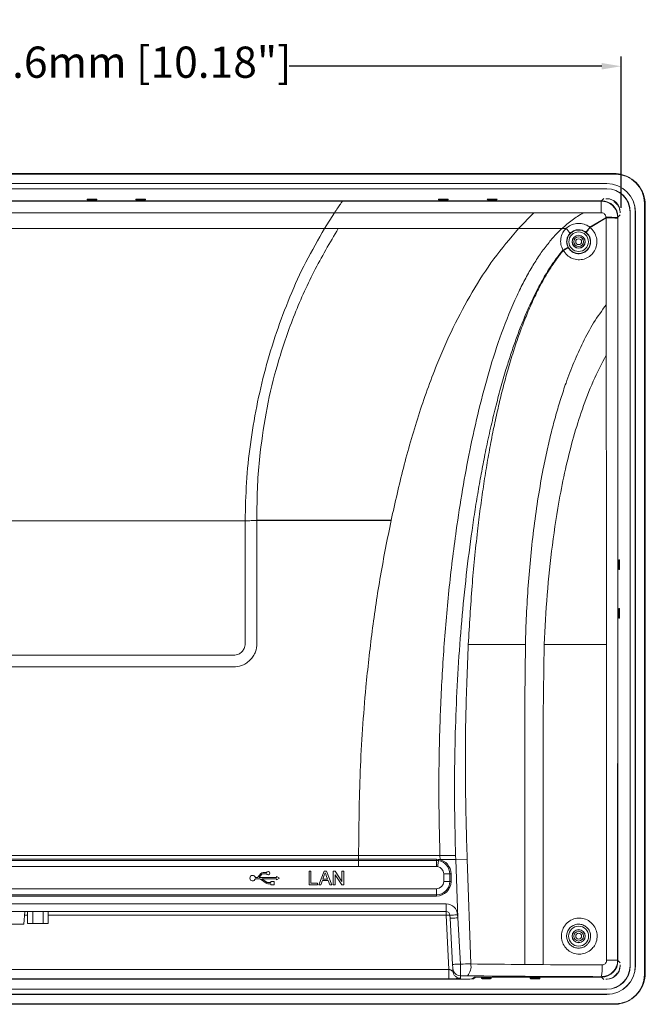
# Model space of a CAD drawing. Units: millimetres. Extents: x 3007 to 3964, y -199 to 639.
# Drawn here: x 3167 to 3327, y -41 to 211 of the extents above; entities that cross this region are included whole.
import ezdxf

# ---------------------------------------------------------------- set-up
doc = ezdxf.new("R2010")
doc.units = ezdxf.units.MM
doc.header["$LTSCALE"] = 2
doc.layers.add('DIM', color=7, linetype='Continuous')
doc.styles.get("Standard").update_dxf_attribs({"font": 'times.ttf'})
doc.dimstyles.new('ISO-25', dxfattribs={"dimscale": 2, "dimtxt": 4, "dimasz": 2.5, "dimexe": 1.25, "dimexo": 0.625, "dimtad": 0, "dimdsep": 46, "dimtxsty": 'Standard', "dimcen": 2.5, "dimadec": 0, "dimazin": 0, "dimtfac": 1, "dimtmove": 0, "dimatfit": 3, "dimfxl": 1, "dimarcsym": 0})

# ---------------------------------------------------------------- blocks, each defined once
blk = doc.blocks.new('*D26')
at = {"layer": 'Defpoints', "color": 0, "transparency": 16777216}
for p in [(3321.15, 199.42), (3062.55, 161.91), (3321.15, 161.91)]:
    blk.add_point(p, dxfattribs=at)
at = {"layer": 'DIM', "color": 0, "lineweight": -2, "transparency": 16777216}
for p, q in [((3062.55, 163.16), (3062.55, 201.92)), ((3321.15, 163.16), (3321.15, 201.92)), ((3067.55, 199.42), (3147.6, 199.42)), ((3316.15, 199.42), (3236.11, 199.42))]:
    blk.add_line(p, q, dxfattribs=at)
at = {"layer": 'DIM', "color": 0, "transparency": 16777216}
for points in [[(3067.55, 200.25), (3067.55, 198.58), (3062.55, 199.42)], [(3316.15, 198.58), (3316.15, 200.25), (3321.15, 199.42)]]:
    blk.add_solid(points, dxfattribs=at)
at = {"layer": 'DIM', "color": 0, "lineweight": 0, "transparency": 16777216, "insert": (3191.85, 199.42), "char_height": 8, "attachment_point": 5, "rotation": 360}
blk.add_mtext('258.6mm [10.18"]', dxfattribs=at)

msp = doc.modelspace()

# ---------------------------------------------------------------- linework, layer by layer
at = {"color": 7, "lineweight": 0}
for p, q in [((3319.654, 171.786), (3064.054, 171.786)), ((3319.654, 171.749), (3064.054, 171.749)), ((3064.384, 171.901), (3319.324, 171.901)), ((3319.654, 171.749), (3319.654, 171.786)), ((3317.454, 169.357), (3066.254, 169.357)), ((3317.454, 169.336), (3066.254, 169.336)), ((3317.454, 169.336), (3317.454, 169.357)), ((3317.454, 168.036), (3066.254, 168.036)), ((3317.454, 168.015), (3066.254, 168.015)), ((3317.454, 168.036), (3317.454, 168.015)), ((3067.576, 164.911), (3316.132, 164.911)), ((3133.965, 164.834), (3249.743, 164.834)), ((3184.371, 165.152), (3184.365, 165.317)), ((3184.854, 165.335), (3186.354, 165.335)), ((3184.854, 165.134), (3184.854, 165.335)), ((3186.354, 165.134), (3184.854, 165.134)), ((3186.354, 165.134), (3186.354, 165.335)), ((3186.843, 165.317), (3186.837, 165.152)), ((3196.871, 165.152), (3196.865, 165.317)), ((3197.354, 165.335), (3198.854, 165.335)), ((3197.354, 165.134), (3197.354, 165.335)), ((3198.854, 165.134), (3197.354, 165.134)), ((3198.854, 165.134), (3198.854, 165.335)), ((3199.343, 165.317), (3199.337, 165.152)), ((3249.743, 164.834), (3316.054, 164.834)), ((3274.371, 165.152), (3274.365, 165.317)), ((3274.854, 165.335), (3276.354, 165.335)), ((3274.854, 165.134), (3274.854, 165.335)), ((3276.354, 165.134), (3274.854, 165.134)), ((3276.354, 165.134), (3276.354, 165.335)), ((3276.843, 165.317), (3276.837, 165.152)), ((3286.871, 165.152), (3286.865, 165.317)), ((3287.354, 165.335), (3288.854, 165.335)), ((3287.354, 165.134), (3287.354, 165.335)), ((3288.854, 165.134), (3287.354, 165.134)), ((3288.854, 165.134), (3288.854, 165.335)), ((3289.343, 165.317), (3289.337, 165.152)), ((3316.054, 164.834), (3316.132, 164.911)), ((3316.054, 161.847), (3316.054, 164.834)), ((3316.132, 164.911), (3316.725, 165.504)), ((3317.454, 165.473), (3317.237, 165.473)), ((3317.454, 165.473), (3317.454, 165.458)), ((3319.378, 164.692), (3319.464, 164.778)), ((3320.196, 164.046), (3320.11, 163.96)), ((3327.117, -33.414), (3327.117, 164.286)), ((3327.117, 164.286), (3327.154, 164.286)), ((3327.154, -33.414), (3327.154, 164.286)), ((3247.725, 161.847), (3135.983, 161.847)), ((3247.725, 161.847), (3245.177, 157.823)), ((3298.817, 161.847), (3247.725, 161.847)), ((3294.867, 157.823), (3298.817, 161.847)), ((3311.408, 161.847), (3298.817, 161.847)), ((3316.054, 161.847), (3311.408, 161.847)), ((3320.891, 162.036), (3320.876, 162.036)), ((3320.891, 161.819), (3320.891, 162.036)), ((3323.433, -31.164), (3323.433, 162.036)), ((3323.454, 162.036), (3323.433, 162.036)), ((3323.454, -31.164), (3323.454, 162.036)), ((3324.754, -31.164), (3324.754, 162.036)), ((3324.754, 162.036), (3324.775, 162.036)), ((3324.775, -31.164), (3324.775, 162.036)), ((3327.319, 163.906), (3327.319, -33.034)), ((3313.139, 158.158), (3317.253, 160.547)), ((3317.27, 160.518), (3313.184, 158.082)), ((3320.329, 160.714), (3320.251, 160.636)), ((3320.922, 161.307), (3320.329, 160.714)), ((3320.329, 160.714), (3320.329, -29.842)), ((3138.531, 157.823), (3245.177, 157.823)), ((3245.177, 157.823), (3248.705, 157.823)), ((3248.705, 157.823), (3294.867, 157.823)), ((3294.867, 157.823), (3305.99, 157.823)), ((3306.984, 157.823), (3305.99, 157.823)), ((3313.139, 158.158), (3313.106, 158.122)), ((3313.184, 158.082), (3313.171, 158.07)), ((3306.238, 152.28), (3306.293, 152.315)), ((3306.293, 152.315), (3306.352, 152.21)), ((3317.327, 125.36), (3317.319, 138.298)), ((3158.854, 82.908), (3224.854, 82.908)), ((3227.854, 83.076), (3262.241, 83.076)), ((3227.854, 83.076), (3227.854, 82.976)), ((3227.854, 82.976), (3262.219, 82.976)), ((3262.241, 83.076), (3262.219, 82.976)), ((3320.552, 72.436), (3320.552, 70.936)), ((3320.552, 72.436), (3320.753, 72.436)), ((3320.552, 70.936), (3320.753, 70.936)), ((3320.735, 72.925), (3320.57, 72.919)), ((3320.753, 70.936), (3320.753, 72.436)), ((3320.57, 70.453), (3320.735, 70.447)), ((3320.552, 59.936), (3320.552, 58.436)), ((3320.552, 59.936), (3320.753, 59.936)), ((3320.552, 58.436), (3320.753, 58.436)), ((3320.735, 60.425), (3320.57, 60.419)), ((3320.753, 58.436), (3320.753, 59.936)), ((3320.57, 57.953), (3320.735, 57.947)), ((3296.61, 51.189), (3281.988, 51.189)), ((3296.507, 37.023), (3296.61, 51.189)), ((3301.201, 32.718), (3301.435, 51.189)), ((3317.375, 51.189), (3301.435, 51.189)), ((3296.507, -30.829), (3296.507, 37.023)), ((3301.201, -30.865), (3301.201, 32.718)), ((3129.808, -3.85), (3253.9, -3.85)), ((3129.808, -4.162), (3253.9, -4.162)), ((3129.812, -2.891), (3253.896, -2.891)), ((3253.896, -2.891), (3274.741, -2.891)), ((3253.896, -2.891), (3253.9, -3.85)), ((3253.9, -3.85), (3273.854, -3.85)), ((3253.9, -3.85), (3253.9, -4.162)), ((3253.9, -4.162), (3273.854, -4.162)), ((3253.9, -5.723), (3253.9, -4.162)), ((3273.854, -3.85), (3274.403, -3.891)), ((3273.854, -3.85), (3273.854, -4.162)), ((3273.854, -4.162), (3274.357, -4.199)), ((3273.854, -5.723), (3273.854, -4.162)), ((3274.768, -3.891), (3274.403, -3.891)), ((3274.741, -2.891), (3274.768, -3.891)), ((3274.741, -2.891), (3278.735, -2.891)), ((3278.769, -3.891), (3274.768, -3.891)), ((3278.769, -3.891), (3278.735, -2.891)), ((3278.769, -3.891), (3281.693, -3.788)), ((3279.292, -18.875), (3278.769, -3.891)), ((3281.693, -3.788), (3282.632, -30.687)), ((3253.9, -5.723), (3129.808, -5.723)), ((3228.9, -7.515), (3228.161, -8.395)), ((3229.37, -7.544), (3230.325, -7.544)), ((3230.325, -7.261), (3229.445, -7.261)), ((3241.208, -6.914), (3241.208, -10.414)), ((3241.701, -6.914), (3241.208, -6.914)), ((3241.701, -10.01), (3241.701, -6.914)), ((3245.079, -6.914), (3243.689, -10.414)), ((3245.635, -6.914), (3245.079, -6.914)), ((3247.025, -10.414), (3245.635, -6.914)), ((3247.399, -6.914), (3247.399, -10.414)), ((3247.92, -6.914), (3247.399, -6.914)), ((3249.597, -9.526), (3247.92, -6.914)), ((3249.597, -6.914), (3249.597, -9.526)), ((3250.091, -6.914), (3249.597, -6.914)), ((3250.091, -10.414), (3250.091, -6.914)), ((3273.854, -5.723), (3253.9, -5.723)), ((3274.126, -5.743), (3273.854, -5.723)), ((3275.695, -7.564), (3277.256, -7.564)), ((3275.695, -9.564), (3275.695, -7.564)), ((3277.256, -7.564), (3277.568, -7.564)), ((3277.256, -7.564), (3277.256, -9.564)), ((3277.568, -7.564), (3277.568, -9.564)), ((3227.832, -8.548), (3227.456, -8.548)), ((3227.456, -8.831), (3228.495, -8.831)), ((3228.422, -8.548), (3229.15, -7.649)), ((3232.901, -8.548), (3228.422, -8.548)), ((3228.75, -8.915), (3230.191, -9.979)), ((3229.113, -8.831), (3232.901, -8.831)), ((3230.359, -9.751), (3229.113, -8.831)), ((3231.4, -9.835), (3230.614, -9.835)), ((3231.4, -9.547), (3231.4, -9.835)), ((3232.258, -9.547), (3231.4, -9.547)), ((3232.258, -10.405), (3232.258, -9.547)), ((3232.901, -8.262), (3232.901, -8.548)), ((3233.65, -8.689), (3232.901, -8.262)), ((3232.901, -9.116), (3233.65, -8.689)), ((3232.901, -8.831), (3232.901, -9.116)), ((3243.362, -10.01), (3241.701, -10.01)), ((3243.362, -10.414), (3243.362, -10.01)), ((3244.213, -10.414), (3244.611, -9.337)), ((3244.611, -9.337), (3246.103, -9.337)), ((3244.76, -8.933), (3245.118, -7.964)), ((3245.954, -8.933), (3244.76, -8.933)), ((3245.614, -8.013), (3245.954, -8.933)), ((3246.103, -9.337), (3246.501, -10.414)), ((3247.892, -7.802), (3249.569, -10.414)), ((3247.892, -10.414), (3247.892, -7.802)), ((3275.695, -9.564), (3277.256, -9.564)), ((3277.256, -9.564), (3277.568, -9.564)), ((3109.854, -11.405), (3273.854, -11.405)), ((3230.614, -10.118), (3231.4, -10.118)), ((3231.4, -10.118), (3231.4, -10.405)), ((3231.4, -10.405), (3232.258, -10.405)), ((3241.208, -10.414), (3243.362, -10.414)), ((3243.689, -10.414), (3244.213, -10.414)), ((3246.501, -10.414), (3247.025, -10.414)), ((3247.399, -10.414), (3247.892, -10.414)), ((3249.569, -10.414), (3250.091, -10.414)), ((3273.854, -12.966), (3273.854, -11.405)), ((3273.854, -12.966), (3109.854, -12.966)), ((3273.854, -13.278), (3109.854, -13.278)), ((3273.854, -12.966), (3273.854, -13.278)), ((3107.403, -15.289), (3276.305, -15.289)), ((3276.305, -17.239), (3107.403, -17.239)), ((3168.125, -20.494), (3168.41, -17.239)), ((3169.104, -20.294), (3169.104, -17.239)), ((3170.429, -20.294), (3170.429, -17.239)), ((3173.079, -20.294), (3173.079, -17.239)), ((3174.404, -20.294), (3174.404, -17.239)), ((3276.305, -15.289), (3276.305, -17.239)), ((3276.305, -17.239), (3276.305, -18.187)), ((3169.104, -18.187), (3168.327, -18.187)), ((3276.305, -18.187), (3174.404, -18.187)), ((3277.035, -32.107), (3276.305, -18.187)), ((3277.345, -18.977), (3277.304, -18.187)), ((3277.965, -30.808), (3277.345, -18.977)), ((3279.251, -18.084), (3279.292, -18.875)), ((3279.292, -18.875), (3279.963, -30.704)), ((3168.125, -20.494), (3165.169, -20.494)), ((3169.104, -20.294), (3170.429, -20.294)), ((3170.429, -20.294), (3173.079, -20.294)), ((3173.079, -20.294), (3174.404, -20.294)), ((3320.241, -29.754), (3320.329, -29.842)), ((3320.329, -29.842), (3320.922, -30.435)), ((3106.673, -32.107), (3277.035, -32.107)), ((3278.054, -32.501), (3278.02, -31.858)), ((3296.507, -30.829), (3301.201, -30.865)), ((3320.891, -31.164), (3320.876, -31.164)), ((3320.891, -31.164), (3320.891, -30.947)), ((3323.454, -31.164), (3323.433, -31.164)), ((3324.754, -31.164), (3324.775, -31.164)), ((3281.006, -34.571), (3102.702, -34.571)), ((3277.035, -34.475), (3106.673, -34.475)), ((3279.968, -33.705), (3280.001, -34.348)), ((3283.004, -34.5), (3283.554, -34.039)), ((3283.283, -34.492), (3283.823, -34.039)), ((3283.283, -34.266), (3283.283, -34.492)), ((3316.132, -34.039), (3283.554, -34.039)), ((3285.371, -34.28), (3285.365, -34.445)), ((3287.354, -34.262), (3285.854, -34.262)), ((3285.854, -34.463), (3285.854, -34.262)), ((3285.854, -34.463), (3287.354, -34.463)), ((3287.354, -34.463), (3287.354, -34.262)), ((3287.843, -34.445), (3287.837, -34.28)), ((3297.871, -34.28), (3297.865, -34.445)), ((3299.854, -34.262), (3298.354, -34.262)), ((3298.354, -34.463), (3298.354, -34.262)), ((3298.354, -34.463), (3299.854, -34.463)), ((3299.854, -34.463), (3299.854, -34.262)), ((3300.343, -34.445), (3300.337, -34.28)), ((3316.132, -34.039), (3316.041, -33.948)), ((3316.725, -34.632), (3316.132, -34.039)), ((3317.237, -34.601), (3317.454, -34.601)), ((3317.454, -34.601), (3317.454, -34.586)), ((3319.464, -33.906), (3319.378, -33.819)), ((3320.11, -33.088), (3320.196, -33.174)), ((3327.117, -33.414), (3327.154, -33.414)), ((3066.254, -37.143), (3317.454, -37.143)), ((3066.254, -37.164), (3317.454, -37.164)), ((3317.454, -37.164), (3317.454, -37.143)), ((3066.254, -38.464), (3317.454, -38.464)), ((3066.254, -38.485), (3317.454, -38.485)), ((3317.454, -38.464), (3317.454, -38.485)), ((3064.054, -40.877), (3319.654, -40.877)), ((3064.054, -40.914), (3319.654, -40.914)), ((3319.324, -41.029), (3064.384, -41.029)), ((3319.654, -40.877), (3319.654, -40.914))]:
    msp.add_line(p, q, dxfattribs=at)
at = {"color": 7, "lineweight": 0, "flags": 128}
for points in [[(3317.27, 160.518), (3317.268, 160.522), (3317.266, 160.525), (3317.264, 160.529), (3317.261, 160.532), (3317.259, 160.536), (3317.257, 160.54), (3317.255, 160.543), (3317.253, 160.547)], [(3274.126, -5.743), (3274.156, -5.547), (3274.185, -5.351), (3274.214, -5.156), (3274.243, -4.962), (3274.272, -4.768), (3274.301, -4.577), (3274.329, -4.387), (3274.357, -4.199)], [(3274.403, -3.891), (3274.398, -3.93), (3274.392, -3.969), (3274.386, -4.008), (3274.38, -4.047), (3274.374, -4.086), (3274.369, -4.124), (3274.363, -4.162), (3274.357, -4.199)], [(3279.251, -18.084), (3278.871, -18.104), (3278.506, -18.124), (3278.169, -18.141), (3277.874, -18.157), (3277.632, -18.169), (3277.452, -18.179), (3277.341, -18.185), (3277.304, -18.187)], [(3279.292, -18.875), (3278.913, -18.895), (3278.547, -18.914), (3278.211, -18.931), (3277.915, -18.947), (3277.673, -18.96), (3277.493, -18.969), (3277.383, -18.975), (3277.345, -18.977)], [(3279.963, -30.704), (3279.576, -30.724), (3279.202, -30.744), (3278.857, -30.762), (3278.553, -30.778), (3278.304, -30.791), (3278.118, -30.8), (3278.004, -30.806), (3277.965, -30.808)], [(3278.149, -32.461), (3278.074, -32.224), (3278.02, -31.858)]]:
    msp.add_lwpolyline(points, dxfattribs=at)
at = {"color": 7, "lineweight": 0}
for centre, radius in [((3310.254, 154.436), 3.004), ((3310.254, 154.436), 2.504), ((3310.254, 154.436), 1.685), ((3310.254, 154.436), 1.65), ((3310.254, 154.436), 1.25), ((3310.254, 154.436), 0.75), ((3310.254, -23.564), 2.56), ((3310.254, -23.564), 1.685), ((3310.254, -23.564), 1.65), ((3310.254, -23.564), 1.25), ((3310.254, -23.564), 0.75)]:
    msp.add_circle(centre, radius, dxfattribs=at)
for centre, radius, start, end in [((3319.654, 164.286), 7.5, 0, 90), ((3319.654, 164.286), 7.463, 0, 90), ((3317.454, 162.036), 7.321, 0, 90), ((3317.454, 162.036), 7.3, 0, 90), ((3317.454, 162.036), 6, 0, 90), ((3317.454, 162.036), 5.979, 0, 90), ((3317.454, 162.036), 3.437, 0, 90), ((3317.454, 162.036), 3.4, 4.95377, 85.04623), ((3317.936, 129.756), 30.966, 85.71229, 91.26347), ((3303.267, 160.55), 14.037, 359.91145, 0.02951), ((3302.194, 152.421), 7.22, 35.35975, 48.44031), ((3289.739, 128.538), 37.699, 51.57151, 51.69723), ((3291.758, 145.424), 24.886, 30.57442, 30.77774), ((3273.854, -7.564), 3.402, 0, 81.4942), ((3273.854, -7.564), 3.714, 0, 81.4942), ((3229.445, -7.973), 0.712, 90, 139.96974), ((3229.37, -7.827), 0.283, 90, 140.99548), ((3230.73, -7.402), 0.429, 199.26878, 160.73122), ((3273.854, -7.564), 1.841, 0, 81.4942), ((3226.754, -8.689), 0.716, 11.39693, 348.60307), ((3227.832, -8.119), 0.429, 270, 319.96974), ((3228.495, -9.26), 0.429, 53.56636, 90), ((3230.614, -9.406), 0.712, 233.56636, 270), ((3230.614, -9.406), 0.429, 233.56636, 270), ((3273.854, -9.564), 3.714, 270, 0), ((3273.854, -9.564), 3.402, 270, 0), ((3273.854, -9.564), 1.841, 270, 0), ((3276.305, -18.239), 2.95, 3, 90), ((3276.305, -18.239), 1, 3, 90), ((3276.804, -22.971), 4.811, 84.04238, 95.95762), ((3318.035, -384.569), 354.822, 89.64377, 90.09857), ((3279.967, -31.755), 1.95, 201.20346, 270.01851), ((3279.144, -31.318), 3.545, 317.44264, 10.2542), ((3304.171, -31.626), 12.095, 348.92874, 3.23518), ((3317.454, -31.164), 7.321, 270, 0), ((3317.454, -31.164), 7.3, 270, 0), ((3317.454, -31.164), 6, 270, 0), ((3317.454, -31.164), 5.979, 270, 0), ((3317.454, -31.164), 3.437, 270, 0), ((3317.454, -31.164), 3.4, 274.95377, 355.04623), ((3319.654, -33.414), 7.463, 270, 0), ((3319.654, -33.414), 7.5, 270, 0)]:
    msp.add_arc(centre, radius, start, end, dxfattribs=at)
for centre, major_axis, ratio, start_param, end_param in [((3319.314, 163.896), (5.664, 5.664), 0.9987828, 0.2380451, 0.7847892), ((3319.314, 163.896), (5.664, 5.664), 0.9987828, 5.4983961, 6.1870796), ((3184.854, 165.317), (0.489, 0), 0.0366684, 1.5707963, 3.1428731), ((3184.854, 165.152), (0.483, 0), 0.0366684, 3.1428731, 4.712389), ((3186.354, 165.317), (0.489, 0), 0.0366684, 6.2819048, 7.8539816), ((3186.354, 165.152), (0.483, 0), 0.0366684, 4.712389, 6.2819048), ((3197.354, 165.317), (0.489, 0), 0.0366684, 1.5707963, 3.1428731), ((3197.354, 165.152), (0.483, 0), 0.0366684, 3.1428731, 4.712389), ((3198.854, 165.317), (0.489, 0), 0.0366684, 6.2819048, 7.8539816), ((3198.854, 165.152), (0.483, 0), 0.0366684, 4.712389, 6.2819048), ((3274.854, 165.317), (0.489, 0), 0.0366684, 1.5707963, 3.1428731), ((3274.854, 165.152), (0.483, 0), 0.0366684, 3.1428731, 4.712389), ((3276.354, 165.317), (0.489, 0), 0.0366684, 6.2819048, 7.8539816), ((3276.354, 165.152), (0.483, 0), 0.0366684, 4.712389, 6.2819048), ((3287.354, 165.317), (0.489, 0), 0.0366684, 1.5707963, 3.1428731), ((3287.354, 165.152), (0.483, 0), 0.0366684, 3.1428731, 4.712389), ((3288.854, 165.317), (0.489, 0), 0.0366684, 6.2819048, 7.8539816), ((3288.854, 165.152), (0.483, 0), 0.0366684, 4.712389, 6.2819048), ((3316.126, 160.708), (-2.974, -2.974), 0.9986581, 2.3568659, 3.9263194), ((3316.844, 161.426), (2.975, 2.975), 0.9981482, 0.1295548, 0.3241977), ((3315.706, 160.288), (6.467, 12.147), 0.0932749, 5.1325448, 5.1385821), ((3316.793, 161.375), (2.974, 2.974), 0.9986581, 6.1596679, 6.4067027), ((3315.706, 160.288), (12.147, 6.467), 0.0932749, 1.1446032, 1.1506405), ((3316.844, 161.426), (2.975, 2.975), 0.9981482, 5.9589876, 6.1536305), ((3315.31, 162.034), (0, 50), 0.0388684, 4.682643, 4.6860049), ((3311.643, 395.94), (-3.202, 4386.855), 0.001253, 4.6536236, 4.6586991), ((3314.641, 395.94), (-0.205, 4386.96), 0.001278, 4.6151997, 4.6586943), ((3318.308, 162.034), (0, 53), 0.0366683, 4.6833939, 4.6860049), ((3311.643, 395.94), (-3.202, 4386.855), 0.001253, 4.6337196, 4.6506691), ((3320.57, 72.436), (0, 0.483), 0.0366684, 0.0012805, 1.5707963), ((3320.57, 70.936), (0, 0.483), 0.0366684, 1.5707963, 3.1403122), ((3320.735, 72.436), (0, 0.489), 0.0366684, 4.712389, 6.2844658), ((3320.735, 70.936), (0, 0.489), 0.0366684, 3.1403122, 4.712389), ((3320.57, 59.936), (0, 0.483), 0.0366684, 0.0012805, 1.5707963), ((3320.57, 58.436), (0, 0.483), 0.0366684, 1.5707963, 3.1403122), ((3320.735, 59.936), (0, 0.489), 0.0366684, 4.712389, 6.2844658), ((3320.735, 58.436), (0, 0.489), 0.0366684, 3.1403122, 4.712389), ((3311.643, 395.94), (-3.202, 4386.855), 0.001253, 4.6151979, 4.6337196), ((3316.126, -29.836), (-2.974, 2.974), 0.9986581, 2.3568659, 3.9263194), ((3279.715, -30.964), (10.002, 0.105), 0.0256681, 1.274531, 1.5457359), ((3326.355, -25.353), (150.095, -0.112), 0.037377, 4.416829, 4.5122189), ((3326.355, -25.353), (150.095, -0.112), 0.037377, 4.5440345, 4.6450203), ((3316.844, -30.554), (2.975, -2.975), 0.9981482, 0.1295548, 0.3241977), ((3279.715, -33.961), (7.004, 0), 0.0366459, 1.2751846, 1.534677), ((3281.006, -34.497), (2, 0), 0.0366683, 4.712389, 6.2395521), ((3281.085, -34.489), (2.2, 0), 0.0366683, 4.9427247, 6.2395521), ((3326.355, -28.351), (153.093, -0.007), 0.0366459, 4.4167772, 4.6449685), ((3285.854, -34.445), (0.489, 0), 0.0366684, 3.1403122, 4.712389), ((3285.854, -34.28), (0.483, 0), 0.0366684, 1.5707963, 3.1403122), ((3287.354, -34.28), (0.483, 0), 0.0366684, 0.0012805, 1.5707963), ((3287.354, -34.445), (0.489, 0), 0.0366684, 4.712389, 6.2844658), ((3298.354, -34.445), (0.489, 0), 0.0366684, 3.1403122, 4.712389), ((3298.354, -34.28), (0.483, 0), 0.0366684, 1.5707963, 3.1403122), ((3299.854, -34.28), (0.483, 0), 0.0366684, 0.0012805, 1.5707963), ((3299.854, -34.445), (0.489, 0), 0.0366684, 4.712389, 6.2844658), ((3316.844, -30.554), (2.975, -2.975), 0.9981482, 5.9589876, 6.1536305), ((3316.793, -30.502), (2.974, -2.974), 0.9986581, 6.1596679, 6.4067027), ((3315.706, -29.415), (-6.467, 12.147), 0.0932749, 4.2861958, 4.2922332), ((3315.706, -29.415), (12.147, -6.467), 0.0932749, 5.1325448, 5.1385821), ((3319.314, -33.024), (5.664, -5.664), 0.9987828, 0.0961056, 0.7847892), ((3319.314, -33.024), (5.664, -5.664), 0.9987828, 5.4983961, 6.0451404)]:
    msp.add_ellipse(centre, major_axis=major_axis, ratio=ratio, start_param=start_param, end_param=end_param, dxfattribs=at)
for points, knots in [([(3247.725, 161.847), (3248.007, 162.273), (3248.552, 163.096), (3249.201, 164.049), (3249.604, 164.632), (3249.729, 164.812), (3249.742, 164.831), (3249.743, 164.834)], [0, 0, 0, 0, 0.3015066, 0.5826225, 0.7775831, 0.9735508, 1, 1, 1, 1]), ([(3316.054, 164.834), (3316.459, 164.799), (3317.335, 164.724), (3318.563, 164.094), (3319.442, 163.201), (3320.037, 162.115), (3320.239, 161.272), (3320.249, 160.719), (3320.251, 160.636)], [0, 0, 0, 0, 0.18442501, 0.39919029, 0.61364437, 0.74722316, 0.96195399, 1, 1, 1, 1]), ([(3305.99, 157.823), (3306.83, 158.564), (3308.523, 160.056), (3310.442, 161.247), (3311.408, 161.847)], [0, 0, 0, 0, 0.4966248, 1, 1, 1, 1]), ([(3317.253, 160.715), (3317.253, 160.738), (3317.25, 160.887), (3317.192, 161.116), (3317.021, 161.409), (3316.768, 161.65), (3316.419, 161.818), (3316.17, 161.838), (3316.054, 161.847)], [0, 0, 0, 0, 0.03698233, 0.24619908, 0.37768249, 0.59195781, 0.81046234, 1, 1, 1, 1]), ([(3306.984, 157.823), (3307.386, 158.144), (3308.193, 158.789), (3309.726, 159.192), (3311.286, 159.112), (3312.437, 158.664), (3312.996, 158.261), (3313.139, 158.158)], [0, 0, 0, 0, 0.2288996, 0.4595918, 0.6907766, 0.9210029, 1, 1, 1, 1]), ([(3317.253, 160.547), (3317.259, 160.549), (3317.275, 160.555), (3317.293, 160.556), (3317.304, 160.557)], [0, 0, 0, 0, 0.3609187, 1, 1, 1, 1]), ([(3317.304, 160.528), (3317.296, 160.527), (3317.284, 160.526), (3317.274, 160.52), (3317.27, 160.518)], [0, 0, 0, 0, 0.627543, 1, 1, 1, 1]), ([(3317.304, 160.557), (3317.641, 160.556), (3318.314, 160.554), (3319.203, 160.543), (3319.873, 160.527), (3320.174, 160.511), (3320.242, 160.501), (3320.25, 160.498), (3320.251, 160.498)], [0, 0, 0, 0, 0.2222565, 0.4445126, 0.6667735, 0.8890533, 0.982437, 1, 1, 1, 1]), ([(3317.304, 160.528), (3317.641, 160.528), (3318.314, 160.526), (3319.203, 160.521), (3319.873, 160.513), (3320.156, 160.505), (3320.237, 160.5), (3320.247, 160.498), (3320.251, 160.498)], [0, 0, 0, 0, 0.2222463, 0.4444921, 0.6667444, 0.8890146, 0.9512304, 1, 1, 1, 1]), ([(3245.177, 157.823), (3243.54, 154.985), (3240.265, 149.31), (3236.218, 140.355), (3232.755, 131.17), (3229.928, 121.769), (3227.697, 112.207), (3226.091, 102.515), (3225.054, 92.738), (3224.921, 86.183), (3224.854, 82.908)], [0, 0, 0, 0, 0.125012, 0.25005, 0.3750745, 0.5001023, 0.6251261, 0.7501519, 0.8751733, 1, 1, 1, 1]), ([(3248.705, 157.823), (3246.543, 154.164), (3242.219, 146.848), (3237.079, 135.2), (3233.117, 123.53), (3230.245, 111.92), (3229.204, 104.264), (3228.683, 100.436)], [0, 0, 0, 0, 0.2073979, 0.4148034, 0.6222164, 0.8111043, 1, 1, 1, 1]), ([(3262.241, 83.076), (3263.243, 87.538), (3265.266, 96.548), (3269.095, 109.882), (3273.372, 121.91), (3278.019, 132.482), (3282.857, 141.547), (3288.343, 150.119), (3292.701, 155.266), (3294.867, 157.823)], [0, 0, 0, 0, 0.1658457, 0.3348076, 0.5043473, 0.6306183, 0.7554203, 0.8784855, 1, 1, 1, 1]), ([(3305.99, 157.823), (3305.292, 157.134), (3303.852, 155.711), (3301.863, 153.283), (3299.913, 150.567), (3298.023, 147.544), (3296.186, 144.219), (3293.507, 138.763), (3290.41, 131.074), (3287.262, 121.292), (3284.592, 111.235), (3282.368, 101.153), (3280.453, 90.789), (3278.611, 78.825), (3276.939, 65.007), (3275.606, 49.489), (3274.967, 37.555), (3274.683, 29.264), (3274.565, 24.653), (3274.486, 20.042), (3274.449, 15.47), (3274.459, 10.918), (3274.519, 6.38), (3274.618, 1.777), (3274.7, -1.318), (3274.741, -2.891)], [0, 0, 0, 0, 0.017642, 0.0364271, 0.0564624, 0.077836, 0.1006207, 0.1248765, 0.1873042, 0.2497413, 0.3098806, 0.3746281, 0.4355655, 0.4995459, 0.5924111, 0.6859086, 0.7795837, 0.8072578, 0.8350502, 0.8625131, 0.8901506, 0.9172404, 0.9443479, 0.9717273, 1, 1, 1, 1]), ([(3306.238, 152.28), (3306.026, 152.759), (3305.6, 153.717), (3305.618, 155.312), (3306.079, 156.749), (3306.7, 157.486), (3306.984, 157.823)], [0, 0, 0, 0, 0.2602136, 0.5204374, 0.7808885, 1, 1, 1, 1]), ([(3313.171, 158.07), (3313.364, 157.9), (3313.945, 157.39), (3314.64, 156.264), (3315, 154.733), (3314.834, 153.163), (3314.168, 151.74), (3313.067, 150.615), (3311.658, 149.923), (3310.097, 149.741), (3308.576, 150.097), (3307.227, 150.924), (3306.644, 151.781), (3306.352, 152.21)], [0, 0, 0, 0, 0.0475854, 0.1428508, 0.2389561, 0.3338461, 0.4292335, 0.5244429, 0.6195488, 0.7146427, 0.8097205, 0.90481, 1, 1, 1, 1]), ([(3308.082, 156.599), (3307.894, 156.375), (3307.481, 155.886), (3307.174, 154.932), (3307.162, 153.881), (3307.439, 153.25), (3307.576, 152.938)], [0, 0, 0, 0, 0.2200458, 0.4818567, 0.7435454, 1, 1, 1, 1]), ([(3307.576, 152.938), (3307.769, 152.659), (3308.161, 152.095), (3309.061, 151.55), (3310.08, 151.315), (3311.126, 151.436), (3312.072, 151.896), (3312.811, 152.643), (3313.26, 153.591), (3313.371, 154.634), (3313.128, 155.652), (3312.666, 156.393), (3312.282, 156.729), (3312.157, 156.839)], [0, 0, 0, 0, 0.0937393, 0.1894967, 0.2854999, 0.3815054, 0.477264, 0.5727423, 0.668039, 0.7632594, 0.8584639, 0.953692, 1, 1, 1, 1]), ([(3312.157, 156.839), (3312.066, 156.906), (3311.7, 157.175), (3310.942, 157.481), (3309.902, 157.536), (3308.881, 157.257), (3308.348, 156.818), (3308.082, 156.599)], [0, 0, 0, 0, 0.0759047, 0.3069222, 0.5378226, 0.7687875, 1, 1, 1, 1]), ([(3313.106, 158.122), (3313.037, 158.036), (3312.861, 157.813), (3312.592, 157.467), (3312.347, 157.139), (3312.187, 156.91), (3312.152, 156.845), (3312.156, 156.839), (3312.157, 156.839)], [0, 0, 0, 0, 0.1342429, 0.3461788, 0.5582823, 0.7704449, 0.993745, 1, 1, 1, 1]), ([(3312.157, 156.839), (3312.157, 156.839), (3312.162, 156.838), (3312.213, 156.889), (3312.394, 157.102), (3312.653, 157.419), (3312.927, 157.761), (3313.103, 157.984), (3313.171, 158.07)], [0, 0, 0, 0, 0.0062546, 0.229555, 0.4417162, 0.6538202, 0.8657576, 1, 1, 1, 1]), ([(3278.735, -2.891), (3278.631, 1.101), (3278.424, 9.079), (3278.466, 21.047), (3278.77, 33.072), (3279.365, 45.135), (3280.249, 57.137), (3281.424, 68.909), (3282.637, 78.442), (3283.735, 85.801), (3284.597, 91.053), (3285.518, 96.166), (3286.54, 101.354), (3287.668, 106.584), (3288.915, 111.824), (3290.226, 116.833), (3291.526, 121.342), (3292.793, 125.371), (3294.01, 128.939), (3295.264, 132.324), (3296.554, 135.527), (3297.88, 138.547), (3299.145, 141.179), (3300.33, 143.449), (3301.419, 145.385), (3302.525, 147.204), (3303.651, 148.905), (3304.866, 150.604), (3305.758, 151.694), (3306.238, 152.28)], [0, 0, 0, 0, 0.07485849, 0.14963767, 0.22437841, 0.3004049, 0.37612886, 0.45008696, 0.52233128, 0.55643025, 0.58973007, 0.6222383, 0.65396307, 0.68899445, 0.72270653, 0.7551152, 0.78623841, 0.81085519, 0.83445728, 0.85705926, 0.87867761, 0.89933135, 0.91904217, 0.93353978, 0.94744563, 0.9607746, 0.97354355, 0.98577168, 1, 1, 1, 1]), ([(3306.343, 152.205), (3306.105, 151.917), (3305.622, 151.332), (3304.294, 149.596), (3302.409, 146.792), (3300.235, 142.918), (3298.309, 138.932), (3296.6, 134.92), (3295.013, 130.722), (3293.5, 126.233), (3292.118, 121.637), (3290.856, 116.975), (3289.708, 112.282), (3288.633, 107.401), (3287.63, 102.335), (3286.698, 97.081), (3285.838, 91.641), (3285.049, 86.014), (3283.998, 77.497), (3282.849, 65.876), (3282.28, 56.167), (3281.988, 51.189)], [0, 0, 0, 0, 0.01066025, 0.02163405, 0.06234936, 0.10688829, 0.1482695, 0.18860328, 0.2312472, 0.27626457, 0.32370909, 0.368077, 0.41398612, 0.4614624, 0.510529, 0.5612072, 0.61351606, 0.66747307, 0.72309412, 0.85800929, 1, 1, 1, 1]), ([(3306.336, 152.197), (3306.32, 152.211), (3306.287, 152.239), (3306.255, 152.266), (3306.238, 152.28)], [0, 0, 0, 0, 0.4999969, 1, 1, 1, 1]), ([(3306.293, 152.315), (3306.458, 152.406), (3306.789, 152.588), (3307.19, 152.792), (3307.424, 152.899), (3307.546, 152.943), (3307.565, 152.939), (3307.576, 152.938)], [0, 0, 0, 0, 0.2488854, 0.4992863, 0.7170963, 0.8505046, 1, 1, 1, 1]), ([(3307.576, 152.938), (3307.57, 152.93), (3307.558, 152.917), (3307.448, 152.843), (3307.229, 152.71), (3306.845, 152.487), (3306.516, 152.302), (3306.352, 152.21)], [0, 0, 0, 0, 0.1562225, 0.2918684, 0.5007205, 0.7519095, 1, 1, 1, 1]), ([(3296.61, 51.189), (3296.685, 53.705), (3296.835, 58.756), (3297.313, 66.31), (3297.956, 73.885), (3298.795, 81.422), (3299.858, 88.917), (3301.01, 95.462), (3302.167, 101.038), (3303.242, 105.616), (3304.401, 109.996), (3305.645, 114.18), (3307.147, 118.687), (3308.993, 123.534), (3311.327, 128.696), (3313.987, 133.708), (3316.206, 136.765), (3317.319, 138.298)], [0, 0, 0, 0, 0.0831942, 0.1669909, 0.2501233, 0.3344403, 0.4176234, 0.5003524, 0.5540851, 0.605895, 0.65582, 0.7039024, 0.7501896, 0.8128976, 0.8752766, 0.9374722, 1, 1, 1, 1]), ([(3301.435, 51.189), (3301.655, 55.452), (3302.092, 63.973), (3303.411, 76.672), (3305.102, 87.717), (3307.004, 96.939), (3308.891, 104.396), (3311.149, 111.611), (3313.819, 118.683), (3316.165, 123.149), (3317.327, 125.36)], [0, 0, 0, 0, 0.1674194, 0.3346214, 0.5006326, 0.6055395, 0.7039943, 0.8022888, 0.9020847, 1, 1, 1, 1]), ([(3228.683, 100.436), (3228.442, 97.945), (3227.959, 92.962), (3227.889, 87.945), (3227.854, 85.436)], [0, 0, 0, 0, 0.50001065, 1, 1, 1, 1]), ([(3227.854, 85.436), (3227.854, 85.043), (3227.854, 84.256), (3227.854, 83.469), (3227.854, 83.076)], [0, 0, 0, 0, 0.4993885, 1, 1, 1, 1]), ([(3224.854, 82.908), (3224.996, 82.908), (3225.281, 82.91), (3225.792, 82.922), (3226.464, 82.945), (3227.144, 82.972), (3227.712, 82.975), (3227.854, 82.976)], [0, 0, 0, 0, 0.12487511, 0.25006336, 0.50067252, 0.87512489, 1, 1, 1, 1]), ([(3224.854, 51.436), (3224.854, 56.562), (3224.854, 67.054), (3224.854, 77.543), (3224.854, 82.908)], [0, 0, 0, 0, 0.4885071, 1, 1, 1, 1]), ([(3227.854, 51.436), (3227.854, 56.81), (3227.854, 67.325), (3227.854, 77.836), (3227.854, 82.976)], [0, 0, 0, 0, 0.5110503, 1, 1, 1, 1]), ([(3262.219, 82.976), (3261.276, 78.268), (3259.389, 68.853), (3257.291, 54.59), (3255.433, 37.888), (3254.104, 18.723), (3253.965, 4.314), (3253.896, -2.891)], [0, 0, 0, 0, 0.166661, 0.3333329, 0.5000055, 0.7500044, 1, 1, 1, 1]), ([(3221.854, 45.436), (3222.545, 45.504), (3223.653, 45.612), (3225.058, 46.312), (3226.104, 47.126), (3226.938, 48.167), (3227.669, 49.592), (3227.783, 50.727), (3227.854, 51.436)], [0, 0, 0, 0, 0.2193944, 0.3517639, 0.4951169, 0.6396407, 0.7747698, 1, 1, 1, 1]), ([(3221.854, 48.436), (3222.093, 48.453), (3222.53, 48.483), (3223.276, 48.753), (3224.027, 49.276), (3224.545, 50.029), (3224.808, 50.77), (3224.838, 51.201), (3224.854, 51.436)], [0, 0, 0, 0, 0.152536, 0.2783642, 0.5020766, 0.7252509, 0.8500517, 1, 1, 1, 1]), ([(3281.988, 51.189), (3281.74, 45.018), (3281.251, 32.871), (3281.19, 14.535), (3281.523, 2.383), (3281.693, -3.788)], [0, 0, 0, 0, 0.33693101, 0.66323292, 1, 1, 1, 1]), ([(3161.854, 48.436), (3171.854, 48.436), (3191.854, 48.436), (3211.854, 48.436), (3221.854, 48.436)], [0, 0, 0, 0, 0.5000001, 1, 1, 1, 1]), ([(3161.854, 45.436), (3171.854, 45.436), (3191.854, 45.436), (3211.854, 45.436), (3221.854, 45.436)], [0, 0, 0, 0, 0.5000003, 1, 1, 1, 1]), ([(3245.118, -7.964), (3245.174, -7.848), (3245.274, -7.639), (3245.332, -7.416), (3245.357, -7.318)], [0, 0, 0, 0, 0.5599779, 1, 1, 1, 1]), ([(3245.357, -7.318), (3245.405, -7.448), (3245.491, -7.679), (3245.577, -7.911), (3245.614, -8.013)], [0, 0, 0, 0, 0.5599969, 1, 1, 1, 1]), ([(3313.541, -26.932), (3313.445, -27.018), (3312.968, -27.447), (3311.93, -28.01), (3310.388, -28.268), (3308.84, -27.991), (3307.469, -27.209), (3306.435, -26.011), (3305.855, -24.539), (3305.789, -22.968), (3306.181, -21.657), (3306.896, -20.512), (3307.909, -19.584), (3309.357, -18.97), (3310.929, -18.877), (3312.444, -19.319), (3313.724, -20.244), (3314.624, -21.54), (3315.049, -23.062), (3314.949, -24.63), (3314.41, -25.979), (3313.802, -26.646), (3313.541, -26.932)], [0, 0, 0, 0, 0.0134829, 0.0668759, 0.1203865, 0.1741631, 0.228215, 0.282342, 0.3362444, 0.3897596, 0.4430063, 0.4758762, 0.5298186, 0.5835923, 0.6374771, 0.6913817, 0.7452171, 0.7989856, 0.8527069, 0.9063623, 0.9599091, 1, 1, 1, 1]), ([(3312.35, -25.805), (3312.525, -25.615), (3312.931, -25.174), (3313.162, -24.599), (3313.318, -23.932), (3313.362, -23.231), (3313.077, -22.221), (3312.472, -21.359), (3311.612, -20.746), (3310.597, -20.453), (3309.544, -20.515), (3308.572, -20.921), (3307.891, -21.538), (3307.409, -22.299), (3307.145, -23.171), (3307.189, -24.219), (3307.579, -25.198), (3308.275, -25.993), (3309.195, -26.511), (3310.232, -26.694), (3311.266, -26.522), (3311.964, -26.148), (3312.285, -25.862), (3312.35, -25.805)], [0, 0, 0, 0, 0.03998573, 0.09303449, 0.09317943, 0.14635124, 0.19962364, 0.25313212, 0.30699175, 0.36120232, 0.41555305, 0.46974898, 0.52387175, 0.55668806, 0.60961476, 0.66268989, 0.71627956, 0.77040268, 0.82476519, 0.87901096, 0.93293465, 0.98651552, 1, 1, 1, 1]), ([(3320.241, -29.754), (3320.195, -30.224), (3320.102, -31.163), (3319.384, -32.415), (3318.327, -33.362), (3317.146, -33.873), (3316.36, -33.927), (3316.041, -33.948)], [0, 0, 0, 0, 0.2137375, 0.427481, 0.6409599, 0.8546975, 1, 1, 1, 1]), ([(3316.247, -30.943), (3316.337, -30.937), (3316.558, -30.923), (3316.89, -30.777), (3317.186, -30.507), (3317.387, -30.149), (3317.412, -29.882), (3317.425, -29.748)], [0, 0, 0, 0, 0.1443712, 0.3569079, 0.5700211, 0.7845408, 1, 1, 1, 1]), ([(3277.035, -34.475), (3277.035, -34.43), (3277.035, -34.341), (3277.035, -33.795), (3277.035, -33.028), (3277.035, -32.414), (3277.035, -32.107)], [0, 0, 0, 0, 0.2499997, 0.4999999, 0.7499999, 1, 1, 1, 1]), ([(3278.054, -32.501), (3278.05, -32.512), (3278.044, -32.534), (3277.976, -32.518), (3277.87, -32.468), (3277.699, -32.354), (3277.488, -32.23), (3277.244, -32.142), (3277.104, -32.119), (3277.035, -32.107)], [0, 0, 0, 0, 0.1266267, 0.2513109, 0.3788114, 0.5135867, 0.7435974, 0.8716959, 1, 1, 1, 1]), ([(3278.02, -31.858), (3278.02, -31.856), (3278.02, -31.846), (3278.015, -31.763), (3278.005, -31.576), (3277.993, -31.33), (3277.979, -31.077), (3277.969, -30.884), (3277.965, -30.808)], [0, 0, 0, 0, 0.0615698, 0.2813296, 0.5010814, 0.6389311, 0.8586247, 1, 1, 1, 1]), ([(3280.001, -34.348), (3279.754, -34.321), (3279.26, -34.266), (3278.63, -33.844), (3278.175, -33.237), (3278.094, -32.746), (3278.054, -32.501)], [0, 0, 0, 0, 0.2500003, 0.4999986, 0.7499995, 1, 1, 1, 1]), ([(3279.963, -30.704), (3279.967, -30.921), (3279.979, -31.474), (3279.99, -32.196), (3279.995, -32.898), (3279.992, -33.433), (3279.98, -33.67), (3279.97, -33.699), (3279.968, -33.705)], [0, 0, 0, 0, 0.1413788, 0.3610363, 0.4988558, 0.7185815, 0.9383946, 1, 1, 1, 1]), ([(3277.035, -34.475), (3277.271, -34.474), (3277.74, -34.473), (3278.535, -34.46), (3279.292, -34.435), (3279.88, -34.395), (3279.959, -34.364), (3280.001, -34.348)], [0, 0, 0, 0, 0.1400601, 0.278183, 0.5047531, 0.7347597, 1, 1, 1, 1])]:
    msp.add_open_spline(points, degree=3, knots=knots, dxfattribs=at)

# ---------------------------------------------------------------- dimensions: what is measured, and where the dimension line sits
at = {"layer": 'DIM', "lineweight": 0}
dim = msp.add_linear_dim(base=(3321.154, 199.418), p1=(3062.554, 161.914), p2=(3321.154, 161.914), angle=360, dimstyle='ISO-25', override={"dimpost": 'mm'}, dxfattribs=at)
dim.commit()
dim.dimension.update_dxf_attribs({"geometry": '*D26', "text_midpoint": (3191.854, 199.418), "dimtype": 161})

doc.saveas('drawing.dxf')
